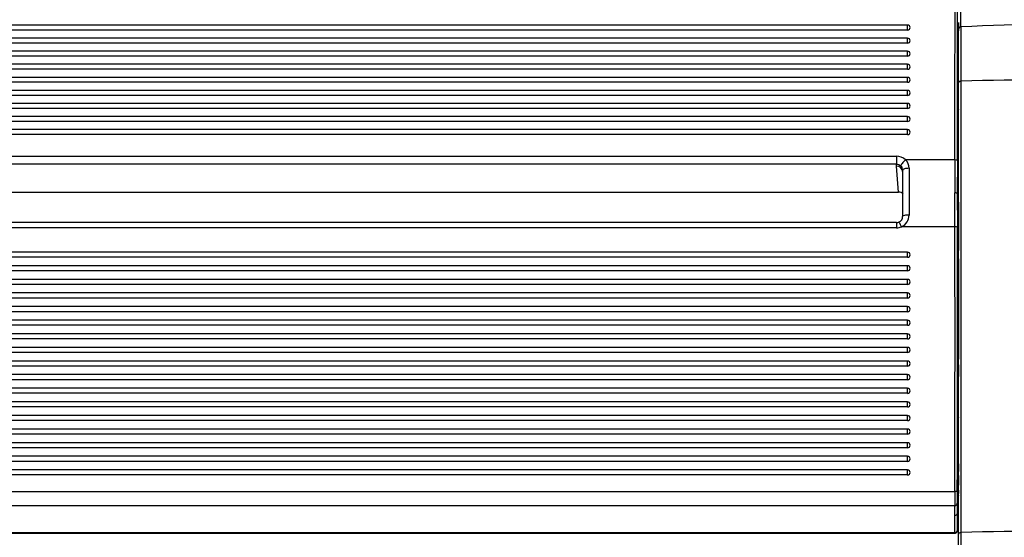
# Model space of a CAD drawing. Units: millimetres. Extents: x 0 to 356, y 0 to 204.
# Drawn here: x 79 to 101, y 142 to 153 of the extents above; entities that cross this region are included whole.
import ezdxf
from ezdxf import colors
from ezdxf.entities.mleader import LeaderData, LeaderLine
from ezdxf.math import Vec2, Vec3

# ---------------------------------------------------------------- set-up
doc = ezdxf.new("R2010")
doc.units = ezdxf.units.MM
for name, color, linetype in [('LIST-08PLAST-720', 7, 'Continuous'), ('PATA-08PLAST-XXX', 7, 'Continuous'), ('Predeterminado', 7, 'Continuous')]:
    doc.layers.add(name, color=color, linetype=linetype)

# ---------------------------------------------------------------- blocks, each defined once
blk = doc.blocks.new('SE')
at = {"layer": 'LIST-08PLAST-720', "color": 7, "linetype": 'Continuous'}
for p, q in [((98.561, 153.137), (61.106, 153.137)), ((98.561, 153.03), (98.561, 153.137)), ((98.561, 153.03), (61.106, 153.03)), ((98.561, 152.854), (61.106, 152.854)), ((98.561, 152.747), (98.561, 152.854)), ((98.561, 152.747), (61.106, 152.747)), ((98.561, 152.572), (61.106, 152.572)), ((98.561, 152.465), (61.106, 152.465)), ((98.561, 152.465), (98.561, 152.572)), ((98.561, 152.289), (61.106, 152.289)), ((98.561, 152.182), (98.561, 152.289)), ((98.561, 152.182), (61.106, 152.182)), ((98.561, 152.006), (61.106, 152.006)), ((98.561, 151.899), (98.561, 152.006)), ((99.661, 152.018), (99.661, 152.125)), ((99.661, 151.917), (99.661, 152.018)), ((98.561, 151.899), (61.106, 151.899)), ((98.561, 151.723), (61.106, 151.723)), ((98.561, 151.616), (61.106, 151.616)), ((98.561, 151.616), (98.561, 151.723)), ((98.561, 151.441), (61.106, 151.441)), ((98.561, 151.334), (98.561, 151.441)), ((98.561, 151.334), (61.106, 151.334)), ((98.561, 151.158), (61.106, 151.158)), ((98.561, 151.051), (98.561, 151.158)), ((99.661, 151.055), (99.661, 151.24)), ((98.561, 151.051), (61.106, 151.051)), ((98.561, 150.875), (61.106, 150.875)), ((98.561, 150.768), (61.106, 150.768)), ((98.561, 150.768), (98.561, 150.875)), ((61.353, 150.301), (98.317, 150.301)), ((98.317, 150.301), (98.317, 150.125)), ((98.317, 150.125), (61.353, 150.125)), ((98.317, 150.085), (98.317, 150.125)), ((98.366, 149.522), (98.317, 150.085)), ((99.581, 150.222), (98.514, 150.222)), ((99.636, 150.205), (99.635, 149.492)), ((98.454, 148.999), (98.454, 149.996)), ((98.454, 149.955), (98.454, 149.955)), ((98.592, 150.038), (98.592, 149.027)), ((61.301, 149.522), (98.366, 149.522)), ((61.301, 149.519), (98.366, 149.519)), ((98.366, 149.522), (98.366, 149.519)), ((99.582, 148.774), (99.58, 149.505)), ((99.635, 149.492), (99.637, 148.765)), ((98.317, 148.863), (61.35, 148.863)), ((98.317, 148.863), (98.317, 148.749)), ((98.317, 148.749), (61.35, 148.749)), ((99.582, 148.774), (98.43, 148.774)), ((98.561, 148.223), (61.106, 148.223)), ((98.561, 148.114), (98.561, 148.223)), ((98.561, 148.114), (61.106, 148.114)), ((98.561, 147.929), (61.106, 147.929)), ((98.561, 147.82), (61.106, 147.82)), ((98.561, 147.82), (98.561, 147.929)), ((98.561, 147.634), (61.106, 147.634)), ((98.561, 147.525), (61.106, 147.525)), ((98.561, 147.525), (98.561, 147.634)), ((98.561, 147.34), (61.106, 147.34)), ((98.561, 147.231), (98.561, 147.34)), ((98.561, 147.231), (61.106, 147.231)), ((98.561, 147.045), (61.106, 147.045)), ((98.561, 146.936), (61.106, 146.936)), ((98.561, 146.936), (98.561, 147.045)), ((98.561, 146.751), (61.106, 146.751)), ((98.561, 146.642), (98.561, 146.751)), ((98.561, 146.642), (61.106, 146.642)), ((98.561, 146.456), (61.106, 146.456)), ((98.561, 146.347), (98.561, 146.456)), ((98.561, 146.347), (61.106, 146.347)), ((98.561, 146.162), (61.106, 146.162)), ((98.561, 146.053), (61.106, 146.053)), ((98.561, 146.053), (98.561, 146.162)), ((98.561, 145.867), (61.106, 145.867)), ((98.561, 145.758), (98.561, 145.867)), ((98.561, 145.758), (61.106, 145.758)), ((98.561, 145.573), (61.106, 145.573)), ((98.561, 145.464), (61.106, 145.464)), ((98.561, 145.464), (98.561, 145.573)), ((98.561, 145.278), (61.106, 145.278)), ((98.561, 145.169), (61.106, 145.169)), ((98.561, 145.169), (98.561, 145.278)), ((98.561, 144.984), (61.106, 144.984)), ((98.561, 144.875), (98.561, 144.984)), ((98.561, 144.875), (61.106, 144.875)), ((99.661, 144.74), (99.661, 144.902)), ((99.661, 144.736), (99.661, 144.74)), ((98.561, 144.689), (61.106, 144.689)), ((98.561, 144.58), (61.106, 144.58)), ((98.561, 144.58), (98.561, 144.689)), ((99.661, 144.509), (99.661, 144.65)), ((98.561, 144.395), (61.106, 144.395)), ((98.561, 144.286), (98.561, 144.395)), ((98.561, 144.286), (61.106, 144.286)), ((98.561, 144.1), (61.106, 144.1)), ((98.561, 143.991), (98.561, 144.1)), ((99.661, 144.11), (99.661, 144.272)), ((98.561, 143.991), (61.106, 143.991)), ((98.561, 143.806), (61.106, 143.806)), ((98.561, 143.696), (61.106, 143.696)), ((98.561, 143.696), (98.561, 143.806)), ((98.561, 143.511), (61.106, 143.511)), ((98.561, 143.402), (98.561, 143.511)), ((98.561, 143.402), (61.106, 143.402)), ((60.086, 143.045), (99.579, 143.045)), ((99.659, 143.061), (99.659, 143.062)), ((99.579, 142.738), (60.086, 142.738)), ((99.581, 142.528), (99.579, 142.738)), ((60.087, 142.158), (99.582, 142.158)), ((60.088, 142.145), (99.582, 142.145))]:
    blk.add_line(p, q, dxfattribs=at)
for centre, radius, start, end in [((-999.425, 153.303), 1099.01, 359.839403, 0.172869), ((-1097.477, 153.28), 1197.117, 359.852822, 0.158958), ((98.561, 153.082), 0.055, 0, 90), ((668.942, 154.149), 569.283, 180.11075, 180.11427), ((98.561, 152.799), 0.055, 0, 90), ((91.016, 152.924), 8.645, 359.6688, 0.5896), ((98.561, 152.517), 0.055, 0, 90), ((98.561, 152.234), 0.055, 0, 90), ((98.561, 151.951), 0.055, 0, 90), ((98.561, 151.668), 0.055, 0, 90), ((98.561, 151.386), 0.055, 0, 90), ((98.561, 151.103), 0.055, 0, 90), ((98.561, 150.82), 0.055, 0, 90), ((98.329, 149.995), 0.126, 0.1656, 46.3098), ((98.333, 150.037), 0.259, 0.1244, 45.542), ((354.859, 149.581), 255.279, 179.85604, 180.01698), ((98.328, 148.992), 0.124, 291.3851, 2.6872), ((98.313, 149.027), 0.279, 294.8567, 0.0422), ((98.312, 149.023), 0.161, 271.8009, 292.5546), ((-1010.296, 146.434), 1109.881, 359.825022, 0.120764), ((-1123.661, 146.453), 1223.3, 359.839935, 0.108301), ((98.561, 148.168), 0.055, 0.0003, 90), ((578.762, 147.018), 479.103, 179.87326, 180.13273), ((98.561, 147.874), 0.055, 0.0003, 90), ((98.561, 147.579), 0.055, 0.0003, 90), ((98.561, 147.285), 0.055, 0.0003, 90), ((98.561, 146.99), 0.055, 0.0003, 90), ((98.561, 146.696), 0.055, 0.0003, 90), ((98.561, 146.401), 0.055, 0.0003, 90), ((98.561, 146.107), 0.055, 0.0003, 90), ((98.561, 145.812), 0.055, 0.0003, 90), ((291.891, 145.645), 192.231, 179.95795, 180.03255), ((98.561, 145.518), 0.055, 0.0003, 90), ((98.561, 145.223), 0.055, 0.0003, 90), ((98.561, 144.929), 0.055, 0.0003, 90), ((98.561, 144.634), 0.055, 0.0003, 90), ((98.561, 144.34), 0.055, 0.0003, 90), ((98.561, 144.045), 0.055, 0.0003, 90), ((98.561, 143.751), 0.055, 0.0003, 90), ((98.561, 143.456), 0.055, 0.0003, 90), ((90.013, 143.478), 9.648, 359.4798, 0.0181), ((220.074, 143.503), 120.413, 179.93375, 180.01099), ((158.856, 143.074), 59.196, 179.69299, 179.89168), ((150.473, 142.9), 50.893, 179.8375, 180.1831), ((132.44, 142.919), 32.806, 179.7973, 180.2278), ((92.935, 143.144), 6.725, 359.3007, 0.3518), ((126.7, 143.365), 27.043, 180.6435, 180.7656), ((89.122, 142.922), 10.538, 356.1302, 0.4393), ((90.472, 143.03), 9.189, 359.4927, 359.5069), ((99.716, 142.947), 0.055, 177.1447, 177.9846), ((86.172, 142.6), 13.464, 359.9064, 0.8049), ((99.582, 142.582), 0.0536, 268.4335, 355.5291), ((91.289, 142.32), 8.294, 358.877, 1.4362), ((91.886, 142.372), 7.752, 358.777, 1.5217)]:
    blk.add_arc(centre, radius, start, end, dxfattribs=at)
for centre, major_axis, ratio, start_param, end_param in [((98.561, 153.082), (-0.055, 0), 0.945519, 1.570796, 3.141593), ((99.715, 153.013), (-0.055, 0), 0.325568, 0.011191, 0.109551), ((99.716, 152.874), (0.055, -0.0001), 0.939691, 3.121522, 3.142636), ((98.561, 152.799), (-0.055, 0), 0.945519, 1.570796, 3.141593), ((98.561, 152.517), (-0.055, 0), 0.945519, 1.570796, 3.141593), ((98.561, 152.234), (-0.055, 0), 0.945519, 1.570796, 3.141593), ((98.561, 151.951), (-0.055, 0), 0.945519, 1.570796, 3.141593), ((98.561, 151.668), (-0.055, 0), 0.945519, 1.570796, 3.141593), ((98.561, 151.386), (-0.055, 0), 0.945519, 1.570796, 3.141593), ((99.716, 151.24), (-0.055, 0), 0.325569, 0.002029, 0.050009), ((98.561, 151.103), (-0.055, 0), 0.945519, 1.570796, 3.141593), ((99.716, 151.056), (-0.055, 0), 0.325568, 0.002633, 0.055174), ((98.561, 150.82), (-0.055, 0), 0.945519, 1.570796, 3.141593), ((99.716, 150.636), (-0.055, 0), 0.325569, 0.002606, 0.043483), ((98.317, 150.041), (0.275, 0), 0.945843, 0.770267, 1.570796), ((99.716, 150.446), (-0.055, 0), 0.325572, 0.002986, 0.059219), ((98.317, 149.996), (0.137, 0), 0.937968, 0.770267, 1.570796), ((98.317, 149.954), (-0.137, -0.006), 0.953554, 3.100876, 4.670987), ((98.514, 150.177), (0.096, 0.0985), 0.233707, 1.335514, 2.924539), ((99.581, 150.204), (0.055, -0.0001), 0.325568, 0.04486, 1.571469), ((98.592, 149.996), (0.137, 0), 0.306231, 1.570796, 3.141593), ((98.366, 149.392), (-0.138, 0.003), 0.942072, 3.965762, 4.730209), ((98.592, 148.999), (0.137, 0), 0.200229, 1.570796, 3.141593), ((98.43, 148.75), (0.057, -0.125), 0.072507, 1.729666, 3.138867), ((98.317, 149.025), (0, 0.275), 0.998423, 3.141593, 3.565968), ((99.582, 148.764), (0.055, 0.0003), 0.173646, 0.068323, 1.569883), ((98.561, 148.168), (-0.055, 0), 0.984808, 1.570796, 3.141598), ((99.715, 148.078), (-0.055, 0), 0.173652, 0.010639, 0.10681), ((98.561, 147.874), (-0.055, 0), 0.984808, 1.570796, 3.141598), ((98.561, 147.579), (-0.055, 0), 0.984808, 1.570796, 3.141598), ((98.561, 147.285), (-0.055, 0), 0.984808, 1.570796, 3.141598), ((98.561, 146.99), (-0.055, 0), 0.984808, 1.570796, 3.141598), ((98.561, 146.696), (-0.055, 0), 0.984808, 1.570796, 3.141598), ((98.561, 146.401), (-0.055, 0), 0.984808, 1.570796, 3.141598), ((98.561, 146.107), (-0.055, 0), 0.984808, 1.570796, 3.141598), ((98.561, 145.812), (-0.055, 0), 0.984808, 1.570796, 3.141598), ((99.716, 145.909), (-0.055, 0), 0.173652, 0.007479, 0.084948), ((98.561, 145.518), (-0.055, 0), 0.984808, 1.570796, 3.141598), ((98.561, 145.223), (-0.055, 0), 0.984808, 1.570796, 3.141598), ((98.561, 144.929), (-0.055, 0), 0.984808, 1.570796, 3.141598), ((98.561, 144.634), (-0.055, 0), 0.984808, 1.570796, 3.141598), ((99.716, 144.65), (-0.055, 0), 0.17365, 0.002583, 0.047236), ((98.561, 144.34), (-0.055, 0), 0.984808, 1.570796, 3.141598), ((99.716, 144.509), (-0.055, 0), 0.173649, 0.002931, 0.052853), ((98.561, 144.045), (-0.055, 0), 0.984808, 1.570796, 3.141598), ((99.716, 144.021), (-0.055, 0), 0.173648, 0.002275, 0.043232), ((98.561, 143.751), (-0.055, 0), 0.984808, 1.570796, 3.141598), ((99.716, 143.88), (-0.055, 0), 0.17365, 0.002739, 0.049545), ((99.716, 143.642), (-0.055, 0), 0.173652, 0.000375, 0.020409), ((98.561, 143.456), (-0.055, 0), 0.984808, 1.570796, 3.141598), ((99.715, 143.391), (-0.055, 0.0002), 0.173675, 0.018143, 0.151088), ((99.579, 143.035), (0.055, -0.0002), 0.173647, 0.019806, 1.571425), ((99.714, 143.186), (-0.055, 0.0002), 0.173675, 0.036012, 0.226025), ((99.714, 143.058), (-0.055, -0.0005), 0.984809, 6.017933, 6.228584), ((99.716, 142.95), (-0.055, -0.0005), 0.984809, 6.173601, 6.267659), ((99.579, 142.79), (0.055, 0.0007), 0.942633, 4.700719, 6.251439), ((99.582, 142.209), (0.055, -0.0017), 0.942589, 4.742156, 6.253168)]:
    blk.add_ellipse(centre, major_axis=major_axis, ratio=ratio, start_param=start_param, end_param=end_param, dxfattribs=at)
for points, knots in [([(99.661, 152.449), (99.661, 152.463), (99.661, 152.476), (99.661, 152.497), (99.661, 152.506), (99.661, 152.515), (99.661, 152.518), (99.661, 152.522), (99.661, 152.523), (99.661, 152.524), (99.661, 152.524), (99.661, 152.524)], [0, 0, 0, 0, 0.25, 0.25, 0.5, 0.5, 0.625, 0.625, 0.75, 0.75, 0.8010743, 0.8010743, 0.8010743, 0.8010743]), ([(99.661, 151.24), (99.661, 151.254), (99.661, 151.266), (99.661, 151.288), (99.661, 151.297), (99.661, 151.306), (99.661, 151.309), (99.661, 151.312), (99.661, 151.314), (99.661, 151.315), (99.661, 151.315), (99.661, 151.313), (99.661, 151.313), (99.661, 151.312)], [0, 0, 0, 0, 0.25, 0.25, 0.5, 0.5, 0.625, 0.625, 0.75, 0.75, 0.875, 0.875, 0.9343581, 0.9343581, 0.9343581, 0.9343581]), ([(99.661, 150.708), (99.661, 150.709), (99.661, 150.71), (99.661, 150.712), (99.661, 150.744), (99.661, 150.777), (99.661, 150.809)], [0.4964581, 0.4964581, 0.4964581, 0.4964581, 0.5164055, 0.5164055, 0.5164055, 1, 1, 1, 1]), ([(99.661, 150.446), (99.661, 150.481), (99.661, 150.515), (99.661, 150.55), (99.661, 150.578), (99.661, 150.607), (99.661, 150.636)], [0, 0, 0, 0, 0.547636, 0.547636, 0.547636, 1, 1, 1, 1]), ([(99.635, 149.492), (99.634, 149.495), (99.628, 149.499), (99.608, 149.504), (99.594, 149.505), (99.58, 149.505)], [0, 0, 0, 0, 0.5, 0.5, 1, 1, 1, 1]), ([(99.635, 149.492), (99.639, 149.454), (99.643, 149.417), (99.652, 149.342), (99.657, 149.304), (99.661, 149.267)], [0, 0, 0, 0, 0.5, 0.5, 1, 1, 1, 1]), ([(99.661, 143.88), (99.661, 143.916), (99.661, 143.952), (99.661, 143.988), (99.661, 143.999), (99.661, 144.01), (99.661, 144.021)], [0, 0, 0, 0, 0.769985, 0.769985, 0.769985, 1, 1, 1, 1]), ([(99.582, 142.146), (99.586, 142.146), (99.595, 142.146), (99.609, 142.152), (99.621, 142.161), (99.629, 142.171), (99.633, 142.18), (99.635, 142.187), (99.636, 142.193), (99.636, 142.195), (99.636, 142.197), (99.637, 142.198), (99.637, 142.2), (99.637, 142.201), (99.637, 142.204), (99.637, 142.205)], [0, 0, 0, 0, 0.10085, 0.249207, 0.370351, 0.472802, 0.557989, 0.625192, 0.670979, 0.692753, 0.70988, 0.73447, 0.785771, 0.983531, 1, 1, 1, 1]), ([(99.582, 142.145), (99.582, 142.145), (99.582, 142.146), (99.582, 142.149), (99.582, 142.152), (99.582, 142.158)], [0.803723, 0.803723, 0.803723, 0.803723, 0.875, 0.875, 1, 1, 1, 1])]:
    blk.add_open_spline(points, degree=3, knots=knots, dxfattribs=at)
for points in [[(99.661, 149.267), (99.661, 148.931), (99.661, 148.596), (99.661, 148.26)], [(99.659, 143.062), (99.651, 142.901), (99.643, 142.739), (99.636, 142.578)]]:
    blk.add_open_spline(points, degree=3, dxfattribs=at)
at = {"layer": 'PATA-08PLAST-XXX', "color": 7, "linetype": 'Continuous'}
for p, q in [((99.713, 153.096), (99.713, 162.93)), ((99.661, 153.195), (99.661, 153.052)), ((99.661, 151.891), (99.661, 153.041)), ((99.713, 153.096), (99.713, 151.922)), ((99.661, 142.125), (99.661, 151.891)), ((99.713, 151.922), (99.713, 142.156)), ((99.661, 141.643), (99.661, 142.125)), ((99.713, 142.156), (99.713, 141.652))]:
    blk.add_line(p, q, dxfattribs=at)
for centre, radius, start, end in [((99.716, 153.041), 0.055, 93.1847, 180), ((101.586, 119.433), 33.715, 86.8153, 93.1847)]:
    blk.add_arc(centre, radius, start, end, dxfattribs=at)
for centre, major_axis, start_param, end_param in [((99.716, 151.891), (-0.055, 0), 4.767973, 6.283185), ((101.586, 132.614), (-33.715, 0), 4.656805, 4.767973), ((101.586, 122.848), (-33.715, 0), 4.656805, 4.767973), ((99.716, 142.125), (-0.055, 0), 4.767973, 6.283185)]:
    blk.add_ellipse(centre, major_axis=major_axis, ratio=0.573576, start_param=start_param, end_param=end_param, dxfattribs=at)
blk = doc.blocks.new('_DOT')
at = {"color": 0}
blk.add_line((0, 0), (-1, 0), dxfattribs=at)
at = {"color": 0, "const_width": 0.333}
blk.add_lwpolyline([(-0.1665, 0, 1), (0.1665, 0, 1)], format="xyb", close=True, dxfattribs=at)

msp = doc.modelspace()

# ---------------------------------------------------------------- block references
at = {"layer": 'Predeterminado'}
msp.add_blockref('SE', (0, 0), dxfattribs=at)

# ---------------------------------------------------------------- leaders
at = {"layer": 'Predeterminado', "color": 7, "linetype": 'Continuous'}
ml = msp.add_multileader_mtext('Standard', dxfattribs=at)
ml.set_content('{\\pxsm0.9;\\fCalibri|b0||i0||c0|p34;\\W1.;Documento no contractual - Document no contractual - Non-contractual document - Non-contractual document - Documento não contratual\\P}', color=256)
ml.set_leader_properties()
ml.set_arrow_properties(name='DOT')
ml.build(insert=Vec2(0, 0))
ml.multileader.update_dxf_attribs({"leader_type": 0, "has_text_frame": 1, "dogleg_length": 0, "arrow_head_size": 1.8})
ctx = ml.context
ctx.base_point, ctx.char_height, ctx.arrow_head_size, ctx.plane_x_axis, ctx.plane_y_axis = Vec3(306.22662, 35.13378), 1.8, 1.8, Vec3(0, 1), Vec3(-1, 0)
notes = []
notes.append((ctx, [(0, (0, 0, 0), (0, 0), (1, 0), 1, [])]))
ctx.mtext.insert, ctx.mtext.text_direction, ctx.mtext.rotation = Vec3(305.32662, 37.13378), Vec3(0, 1), 1.57079633
ml = msp.add_multileader_mtext('Standard', dxfattribs=at)
ml.set_content('{\\pxsm0.9;\\fArial TUR|b0||i0||c0|p34;\\W1.;Banco 08PLAST, fabricado en Polipropileno y Poliamida 66+GFR de medidas 3230x595x830 mm, disponible en varios colores.\\P}', color=256)
ml.set_leader_properties()
ml.set_arrow_properties(name='DOT')
ml.build(insert=Vec2(0, 0))
ml.multileader.update_dxf_attribs({"leader_type": 0, "dogleg_length": 0, "arrow_head_size": 2.5})
ctx = ml.context
ctx.base_point, ctx.char_height, ctx.arrow_head_size = Vec3(6.63944, 192.26358), 2.5, 2.5
notes.append((ctx, [(0, (0, 0, 0), (0, 0), (1, 0), 1, [])]))
ctx.mtext.insert = Vec3(8.63944, 193.51358)
for ctx, leaders in notes:
    for number, flags, end, landing, length, lines in leaders:
        leader = LeaderData()
        leader.index, (leader.has_last_leader_line, leader.has_dogleg_vector, leader.attachment_direction) = number, flags
        leader.last_leader_point, leader.dogleg_vector, leader.dogleg_length = Vec3(end), Vec3(landing), length
        for number, points, colour, breaks in lines:
            line = LeaderLine()
            line.index, line.vertices, line.color, line.breaks = number, Vec3.list(points), colors.encode_raw_color(colour), breaks
            leader.lines.append(line)
        ctx.leaders.append(leader)

doc.saveas('drawing.dxf')
